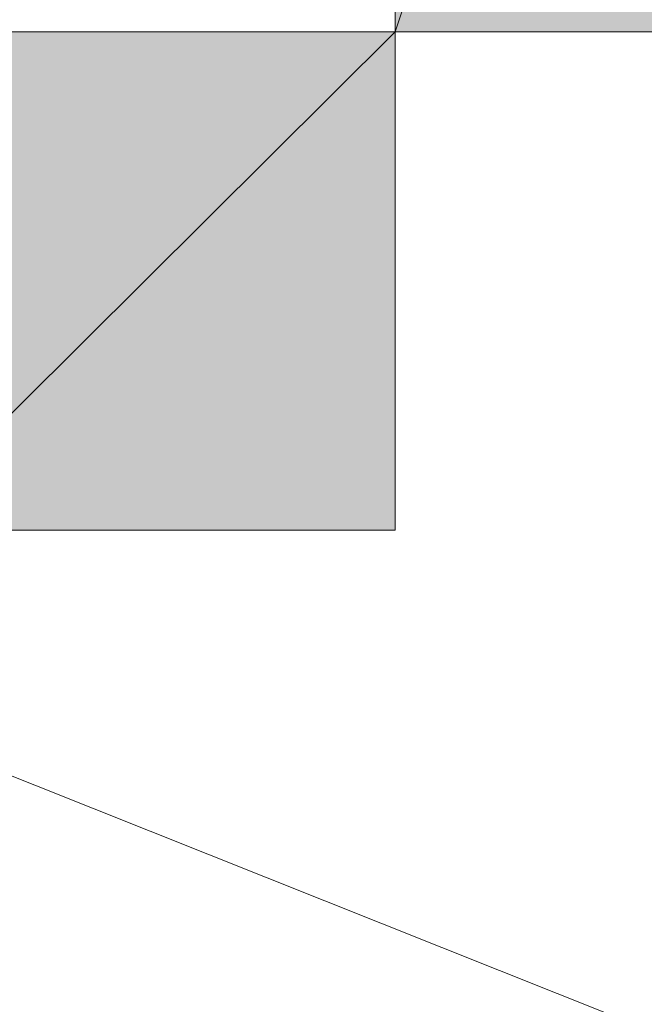
# Model space of a CAD drawing. Units: inches. Extents: x 15 to 587, y 10 to 707.
# Drawn here: x 531 to 532, y 669 to 669 of the extents above; entities that cross this region are included whole.
import ezdxf

# ---------------------------------------------------------------- set-up
doc = ezdxf.new("R2010")
doc.units = ezdxf.units.IN
doc.header["$MEASUREMENT"] = 0
doc.layers.add('Dimension Layer', color=7, linetype='Continuous')

msp = doc.modelspace()

# ---------------------------------------------------------------- hatches: boundary and pattern name
at = {"layer": 'Dimension Layer'}
h = msp.add_hatch(color=18, dxfattribs=at)
h.dxf.hatch_style = 2
h.paths.add_polyline_path([(531.51726, 669.05546), (531.58064, 669.24597), (531.58064, 669.05546)])
h.paths.add_polyline_path([(531.51726, 669.24597), (531.51726, 669.05546), (531.58064, 669.24597)])
edge = h.paths.add_edge_path()
edge.add_spline(control_points=[(531.51726, 669.05546), (531.51726, 669.05546), (531.51726, 669.24597), (531.51726, 669.24597), (531.51726, 669.24597), (531.51726, 669.05546), (531.51726, 669.05546)], knot_values=[0, 0, 0, 0, 1, 1, 1, 2, 2, 2, 2], degree=3, periodic=1)
edge = h.paths.add_edge_path()
edge.add_spline(control_points=[(531.51726, 669.05546), (531.51726, 669.05546), (531.51726, 669.05546), (531.51726, 669.05546), (531.51726, 669.05546), (531.51726, 669.24597), (531.51726, 669.24597), (531.51726, 669.24597), (531.51726, 669.05546), (531.51726, 669.05546)], knot_values=[0, 0, 0, 0, 1, 1, 1, 2, 2, 2, 3, 3, 3, 3], degree=3, periodic=1)
edge = h.paths.add_edge_path()
edge.add_spline(control_points=[(531.51726, 669.24597), (531.51726, 669.24597), (531.51726, 669.05546), (531.51726, 669.05546), (531.51726, 669.05546), (531.51726, 669.24597), (531.51726, 669.24597)], knot_values=[0, 0, 0, 0, 1, 1, 1, 2, 2, 2, 2], degree=3, periodic=1)
edge = h.paths.add_edge_path()
edge.add_spline(control_points=[(531.51726, 669.05546), (531.51726, 669.05546), (531.51726, 669.24597), (531.51726, 669.24597), (531.51726, 669.24597), (531.51726, 669.05546), (531.51726, 669.05546)], knot_values=[0, 0, 0, 0, 1, 1, 1, 2, 2, 2, 2], degree=3, periodic=1)
h = msp.add_hatch(color=18, dxfattribs=at)
h.dxf.hatch_style = 2
edge = h.paths.add_edge_path()
edge.add_spline(control_points=[(531.51726, 669.05546), (531.51726, 669.05546), (531.51726, 669.05546), (531.51726, 669.05546), (531.51726, 669.05546), (531.51726, 669.11885), (531.51726, 669.11885), (531.51726, 669.11885), (531.51726, 669.05546), (531.51726, 669.05546)], knot_values=[0, 0, 0, 0, 1, 1, 1, 2, 2, 2, 3, 3, 3, 3], degree=3, periodic=1)
edge = h.paths.add_edge_path()
edge.add_spline(control_points=[(531.51726, 669.11885), (531.51726, 669.11885), (531.51726, 669.05546), (531.51726, 669.05546), (531.51726, 669.05546), (531.51726, 669.11885), (531.51726, 669.11885)], knot_values=[0, 0, 0, 0, 1, 1, 1, 2, 2, 2, 2], degree=3, periodic=1)
h = msp.add_hatch(color=18, dxfattribs=at)
h.dxf.hatch_style = 2
edge = h.paths.add_edge_path()
edge.add_spline(control_points=[(531.51726, 669.05546), (531.51726, 669.05546), (531.51726, 669.05546), (531.51726, 669.05546), (531.51726, 669.05546), (531.51726, 669.11885), (531.51726, 669.11885), (531.51726, 669.11885), (531.51726, 669.05546), (531.51726, 669.05546)], knot_values=[0, 0, 0, 0, 1, 1, 1, 2, 2, 2, 3, 3, 3, 3], degree=3, periodic=1)
edge = h.paths.add_edge_path()
edge.add_spline(control_points=[(531.51726, 669.11885), (531.51726, 669.11885), (531.51726, 669.05546), (531.51726, 669.05546), (531.51726, 669.05546), (531.51726, 669.11885), (531.51726, 669.11885)], knot_values=[0, 0, 0, 0, 1, 1, 1, 2, 2, 2, 2], degree=3, periodic=1)
h = msp.add_hatch(color=18, dxfattribs=at)
h.dxf.hatch_style = 2
edge = h.paths.add_edge_path()
edge.add_spline(control_points=[(531.51726, 669.05546), (531.51726, 669.05546), (531.51726, 669.05546), (531.51726, 669.05546), (531.51726, 669.05546), (531.51726, 669.11885), (531.51726, 669.11885), (531.51726, 669.11885), (531.51726, 669.05546), (531.51726, 669.05546)], knot_values=[0, 0, 0, 0, 1, 1, 1, 2, 2, 2, 3, 3, 3, 3], degree=3, periodic=1)
edge = h.paths.add_edge_path()
edge.add_spline(control_points=[(531.51726, 669.11885), (531.51726, 669.11885), (531.51726, 669.05546), (531.51726, 669.05546), (531.51726, 669.05546), (531.51726, 669.11885), (531.51726, 669.11885)], knot_values=[0, 0, 0, 0, 1, 1, 1, 2, 2, 2, 2], degree=3, periodic=1)
h = msp.add_hatch(color=18, dxfattribs=at)
h.dxf.hatch_style = 2
h.paths.add_polyline_path([(531.45352, 668.99207), (531.51726, 669.05546), (531.51726, 668.99207)])
h.paths.add_polyline_path([(531.45352, 669.05546), (531.45352, 668.99207), (531.51726, 669.05546)])
h = msp.add_hatch(color=18, dxfattribs=at)
h.dxf.hatch_style = 2
edge = h.paths.add_edge_path()
edge.add_spline(control_points=[(531.51726, 668.99207), (531.51726, 668.99207), (531.51726, 668.99207), (531.51726, 668.99207), (531.51726, 668.99207), (531.51726, 669.05546), (531.51726, 669.05546), (531.51726, 669.05546), (531.51726, 668.99207), (531.51726, 668.99207)], knot_values=[0, 0, 0, 0, 1, 1, 1, 2, 2, 2, 3, 3, 3, 3], degree=3, periodic=1)
edge = h.paths.add_edge_path()
edge.add_spline(control_points=[(531.51726, 669.05546), (531.51726, 669.05546), (531.51726, 668.99207), (531.51726, 668.99207), (531.51726, 668.99207), (531.51726, 669.05546), (531.51726, 669.05546)], knot_values=[0, 0, 0, 0, 1, 1, 1, 2, 2, 2, 2], degree=3, periodic=1)
h = msp.add_hatch(color=18, dxfattribs=at)
h.dxf.hatch_style = 2
edge = h.paths.add_edge_path()
edge.add_spline(control_points=[(531.51726, 668.99207), (531.51726, 668.99207), (531.51726, 668.99207), (531.51726, 668.99207), (531.51726, 668.99207), (531.51726, 669.05546), (531.51726, 669.05546), (531.51726, 669.05546), (531.51726, 668.99207), (531.51726, 668.99207)], knot_values=[0, 0, 0, 0, 1, 1, 1, 2, 2, 2, 3, 3, 3, 3], degree=3, periodic=1)
edge = h.paths.add_edge_path()
edge.add_spline(control_points=[(531.51726, 669.05546), (531.51726, 669.05546), (531.51726, 668.99207), (531.51726, 668.99207), (531.51726, 668.99207), (531.51726, 669.05546), (531.51726, 669.05546)], knot_values=[0, 0, 0, 0, 1, 1, 1, 2, 2, 2, 2], degree=3, periodic=1)
h = msp.add_hatch(color=18, dxfattribs=at)
h.dxf.hatch_style = 2
edge = h.paths.add_edge_path()
edge.add_spline(control_points=[(531.51726, 668.99207), (531.51726, 668.99207), (531.51726, 668.99207), (531.51726, 668.99207), (531.51726, 668.99207), (531.51726, 669.05546), (531.51726, 669.05546), (531.51726, 669.05546), (531.51726, 668.99207), (531.51726, 668.99207)], knot_values=[0, 0, 0, 0, 1, 1, 1, 2, 2, 2, 3, 3, 3, 3], degree=3, periodic=1)
edge = h.paths.add_edge_path()
edge.add_spline(control_points=[(531.51726, 669.05546), (531.51726, 669.05546), (531.51726, 668.99207), (531.51726, 668.99207), (531.51726, 668.99207), (531.51726, 669.05546), (531.51726, 669.05546)], knot_values=[0, 0, 0, 0, 1, 1, 1, 2, 2, 2, 2], degree=3, periodic=1)
h = msp.add_hatch(color=18, dxfattribs=at)
h.dxf.hatch_style = 2
edge = h.paths.add_edge_path()
edge.add_spline(control_points=[(531.51726, 668.99207), (531.51726, 668.99207), (531.51726, 668.99207), (531.51726, 668.99207), (531.51726, 668.99207), (531.51726, 669.05546), (531.51726, 669.05546), (531.51726, 669.05546), (531.51726, 668.99207), (531.51726, 668.99207)], knot_values=[0, 0, 0, 0, 1, 1, 1, 2, 2, 2, 3, 3, 3, 3], degree=3, periodic=1)
edge = h.paths.add_edge_path()
edge.add_spline(control_points=[(531.51726, 669.05546), (531.51726, 669.05546), (531.51726, 668.99207), (531.51726, 668.99207), (531.51726, 668.99207), (531.51726, 669.05546), (531.51726, 669.05546)], knot_values=[0, 0, 0, 0, 1, 1, 1, 2, 2, 2, 2], degree=3, periodic=1)
h = msp.add_hatch(color=18, dxfattribs=at)
h.dxf.hatch_style = 2
edge = h.paths.add_edge_path()
edge.add_spline(control_points=[(531.51726, 668.99207), (531.51726, 668.99207), (531.51726, 668.99207), (531.51726, 668.99207), (531.51726, 668.99207), (531.51726, 669.05546), (531.51726, 669.05546), (531.51726, 669.05546), (531.51726, 668.99207), (531.51726, 668.99207)], knot_values=[0, 0, 0, 0, 1, 1, 1, 2, 2, 2, 3, 3, 3, 3], degree=3, periodic=1)
edge = h.paths.add_edge_path()
edge.add_spline(control_points=[(531.51726, 669.05546), (531.51726, 669.05546), (531.51726, 668.99207), (531.51726, 668.99207), (531.51726, 668.99207), (531.51726, 669.05546), (531.51726, 669.05546)], knot_values=[0, 0, 0, 0, 1, 1, 1, 2, 2, 2, 2], degree=3, periodic=1)
h = msp.add_hatch(color=18, dxfattribs=at)
h.dxf.hatch_style = 2
edge = h.paths.add_edge_path()
edge.add_spline(control_points=[(531.51726, 668.99207), (531.51726, 668.99207), (531.51726, 668.99207), (531.51726, 668.99207), (531.51726, 668.99207), (531.51726, 669.05546), (531.51726, 669.05546), (531.51726, 669.05546), (531.51726, 668.99207), (531.51726, 668.99207)], knot_values=[0, 0, 0, 0, 1, 1, 1, 2, 2, 2, 3, 3, 3, 3], degree=3, periodic=1)
edge = h.paths.add_edge_path()
edge.add_spline(control_points=[(531.51726, 669.05546), (531.51726, 669.05546), (531.51726, 668.99207), (531.51726, 668.99207), (531.51726, 668.99207), (531.51726, 669.05546), (531.51726, 669.05546)], knot_values=[0, 0, 0, 0, 1, 1, 1, 2, 2, 2, 2], degree=3, periodic=1)
h = msp.add_hatch(color=18, dxfattribs=at)
h.dxf.hatch_style = 2
edge = h.paths.add_edge_path()
edge.add_spline(control_points=[(531.51726, 668.99207), (531.51726, 668.99207), (531.51726, 668.99207), (531.51726, 668.99207), (531.51726, 668.99207), (531.51726, 669.05546), (531.51726, 669.05546), (531.51726, 669.05546), (531.51726, 668.99207), (531.51726, 668.99207)], knot_values=[0, 0, 0, 0, 1, 1, 1, 2, 2, 2, 3, 3, 3, 3], degree=3, periodic=1)
edge = h.paths.add_edge_path()
edge.add_spline(control_points=[(531.51726, 669.05546), (531.51726, 669.05546), (531.51726, 668.99207), (531.51726, 668.99207), (531.51726, 668.99207), (531.51726, 669.05546), (531.51726, 669.05546)], knot_values=[0, 0, 0, 0, 1, 1, 1, 2, 2, 2, 2], degree=3, periodic=1)

# ---------------------------------------------------------------- linework, layer by layer
at = {"layer": 'Dimension Layer', "lineweight": 0}
for points in [[(531.39013, 669.24597), (531.45352, 669.24597), (531.51726, 669.24597), (531.58064, 669.24597), (531.64403, 669.24597), (531.70777, 669.24597), (531.70777, 669.18258), (531.70777, 669.11885), (531.70777, 669.05546), (531.64403, 669.05546), (531.64403, 668.99207), (531.58064, 669.05546), (531.51726, 669.05546), (531.51726, 668.99207), (531.45352, 668.99207), (531.39013, 669.05546), (531.39013, 669.11885), (531.39013, 669.18258), (531.39013, 669.24597)], [(531.51726, 669.05546), (531.58064, 669.24597), (531.58064, 669.05546), (531.51726, 669.05546)], [(531.51726, 669.24597), (531.51726, 669.05546), (531.58064, 669.24597), (531.51726, 669.24597)], [(531.51726, 669.05546), (531.58064, 669.24597), (531.58064, 669.05546), (531.51726, 669.05546)], [(531.51726, 669.24597), (531.51726, 669.05546), (531.58064, 669.24597), (531.51726, 669.24597)], [(531.39013, 669.18258), (531.39013, 669.11885), (531.39013, 669.05546), (531.45352, 669.05546), (531.51726, 669.05546), (531.51726, 669.11885), (531.51726, 669.18258), (531.45352, 669.18258), (531.39013, 669.18258)], [(531.45352, 668.99207), (531.51726, 669.05546), (531.51726, 668.99207), (531.45352, 668.99207)], [(531.45352, 669.05546), (531.45352, 668.99207), (531.51726, 669.05546), (531.45352, 669.05546)], [(531.45352, 668.99207), (531.51726, 669.05546), (531.51726, 668.99207), (531.45352, 668.99207)], [(531.45352, 669.05546), (531.45352, 668.99207), (531.51726, 669.05546), (531.45352, 669.05546)], [(531.39013, 668.99207), (531.70777, 668.86529), (531.70777, 668.80155), (531.39013, 668.67443), (531.39013, 668.73782), (531.45352, 668.73782), (531.45352, 668.92868), (531.39013, 668.92868), (531.39013, 668.99207)]]:
    msp.add_lwpolyline(points, dxfattribs=at)
for points, knots in [([(531.51726, 669.05546), (531.51726, 669.05546), (531.51726, 669.24597), (531.51726, 669.24597), (531.51726, 669.24597), (531.51726, 669.05546), (531.51726, 669.05546)], [0, 0, 0, 0, 1, 1, 1, 2, 2, 2, 2]), ([(531.51726, 669.05546), (531.51726, 669.05546), (531.51726, 669.05546), (531.51726, 669.05546), (531.51726, 669.05546), (531.51726, 669.24597), (531.51726, 669.24597), (531.51726, 669.24597), (531.51726, 669.05546), (531.51726, 669.05546)], [0, 0, 0, 0, 1, 1, 1, 2, 2, 2, 3, 3, 3, 3]), ([(531.51726, 669.24597), (531.51726, 669.24597), (531.51726, 669.05546), (531.51726, 669.05546), (531.51726, 669.05546), (531.51726, 669.24597), (531.51726, 669.24597)], [0, 0, 0, 0, 1, 1, 1, 2, 2, 2, 2]), ([(531.51726, 669.05546), (531.51726, 669.05546), (531.51726, 669.24597), (531.51726, 669.24597), (531.51726, 669.24597), (531.51726, 669.05546), (531.51726, 669.05546)], [0, 0, 0, 0, 1, 1, 1, 2, 2, 2, 2]), ([(531.51726, 669.05546), (531.51726, 669.05546), (531.51726, 669.24597), (531.51726, 669.24597), (531.51726, 669.24597), (531.51726, 669.05546), (531.51726, 669.05546)], [0, 0, 0, 0, 1, 1, 1, 2, 2, 2, 2]), ([(531.51726, 669.05546), (531.51726, 669.05546), (531.51726, 669.05546), (531.51726, 669.05546), (531.51726, 669.05546), (531.51726, 669.24597), (531.51726, 669.24597), (531.51726, 669.24597), (531.51726, 669.05546), (531.51726, 669.05546)], [0, 0, 0, 0, 1, 1, 1, 2, 2, 2, 3, 3, 3, 3]), ([(531.51726, 669.24597), (531.51726, 669.24597), (531.51726, 669.05546), (531.51726, 669.05546), (531.51726, 669.05546), (531.51726, 669.24597), (531.51726, 669.24597)], [0, 0, 0, 0, 1, 1, 1, 2, 2, 2, 2]), ([(531.51726, 669.05546), (531.51726, 669.05546), (531.51726, 669.24597), (531.51726, 669.24597), (531.51726, 669.24597), (531.51726, 669.05546), (531.51726, 669.05546)], [0, 0, 0, 0, 1, 1, 1, 2, 2, 2, 2]), ([(531.51726, 669.05546), (531.51726, 669.05546), (531.51726, 669.05546), (531.51726, 669.05546), (531.51726, 669.05546), (531.51726, 669.11885), (531.51726, 669.11885), (531.51726, 669.11885), (531.51726, 669.05546), (531.51726, 669.05546)], [0, 0, 0, 0, 1, 1, 1, 2, 2, 2, 3, 3, 3, 3]), ([(531.51726, 669.11885), (531.51726, 669.11885), (531.51726, 669.05546), (531.51726, 669.05546), (531.51726, 669.05546), (531.51726, 669.11885), (531.51726, 669.11885)], [0, 0, 0, 0, 1, 1, 1, 2, 2, 2, 2]), ([(531.51726, 669.05546), (531.51726, 669.05546), (531.51726, 669.05546), (531.51726, 669.05546), (531.51726, 669.05546), (531.51726, 669.11885), (531.51726, 669.11885), (531.51726, 669.11885), (531.51726, 669.05546), (531.51726, 669.05546)], [0, 0, 0, 0, 1, 1, 1, 2, 2, 2, 3, 3, 3, 3]), ([(531.51726, 669.11885), (531.51726, 669.11885), (531.51726, 669.05546), (531.51726, 669.05546), (531.51726, 669.05546), (531.51726, 669.11885), (531.51726, 669.11885)], [0, 0, 0, 0, 1, 1, 1, 2, 2, 2, 2]), ([(531.51726, 669.05546), (531.51726, 669.05546), (531.51726, 669.05546), (531.51726, 669.05546), (531.51726, 669.05546), (531.51726, 669.11885), (531.51726, 669.11885), (531.51726, 669.11885), (531.51726, 669.05546), (531.51726, 669.05546)], [0, 0, 0, 0, 1, 1, 1, 2, 2, 2, 3, 3, 3, 3]), ([(531.51726, 669.11885), (531.51726, 669.11885), (531.51726, 669.05546), (531.51726, 669.05546), (531.51726, 669.05546), (531.51726, 669.11885), (531.51726, 669.11885)], [0, 0, 0, 0, 1, 1, 1, 2, 2, 2, 2]), ([(531.51726, 669.05546), (531.51726, 669.05546), (531.51726, 669.05546), (531.51726, 669.05546), (531.51726, 669.05546), (531.51726, 669.11885), (531.51726, 669.11885), (531.51726, 669.11885), (531.51726, 669.05546), (531.51726, 669.05546)], [0, 0, 0, 0, 1, 1, 1, 2, 2, 2, 3, 3, 3, 3]), ([(531.51726, 669.11885), (531.51726, 669.11885), (531.51726, 669.05546), (531.51726, 669.05546), (531.51726, 669.05546), (531.51726, 669.11885), (531.51726, 669.11885)], [0, 0, 0, 0, 1, 1, 1, 2, 2, 2, 2]), ([(531.51726, 669.05546), (531.51726, 669.05546), (531.51726, 669.05546), (531.51726, 669.05546), (531.51726, 669.05546), (531.51726, 669.11885), (531.51726, 669.11885), (531.51726, 669.11885), (531.51726, 669.05546), (531.51726, 669.05546)], [0, 0, 0, 0, 1, 1, 1, 2, 2, 2, 3, 3, 3, 3]), ([(531.51726, 669.11885), (531.51726, 669.11885), (531.51726, 669.05546), (531.51726, 669.05546), (531.51726, 669.05546), (531.51726, 669.11885), (531.51726, 669.11885)], [0, 0, 0, 0, 1, 1, 1, 2, 2, 2, 2]), ([(531.51726, 669.05546), (531.51726, 669.05546), (531.51726, 669.05546), (531.51726, 669.05546), (531.51726, 669.05546), (531.51726, 669.11885), (531.51726, 669.11885), (531.51726, 669.11885), (531.51726, 669.05546), (531.51726, 669.05546)], [0, 0, 0, 0, 1, 1, 1, 2, 2, 2, 3, 3, 3, 3]), ([(531.51726, 669.11885), (531.51726, 669.11885), (531.51726, 669.05546), (531.51726, 669.05546), (531.51726, 669.05546), (531.51726, 669.11885), (531.51726, 669.11885)], [0, 0, 0, 0, 1, 1, 1, 2, 2, 2, 2]), ([(531.51726, 668.99207), (531.51726, 668.99207), (531.51726, 668.99207), (531.51726, 668.99207), (531.51726, 668.99207), (531.51726, 669.05546), (531.51726, 669.05546), (531.51726, 669.05546), (531.51726, 668.99207), (531.51726, 668.99207)], [0, 0, 0, 0, 1, 1, 1, 2, 2, 2, 3, 3, 3, 3]), ([(531.51726, 669.05546), (531.51726, 669.05546), (531.51726, 668.99207), (531.51726, 668.99207), (531.51726, 668.99207), (531.51726, 669.05546), (531.51726, 669.05546)], [0, 0, 0, 0, 1, 1, 1, 2, 2, 2, 2]), ([(531.51726, 668.99207), (531.51726, 668.99207), (531.51726, 668.99207), (531.51726, 668.99207), (531.51726, 668.99207), (531.51726, 669.05546), (531.51726, 669.05546), (531.51726, 669.05546), (531.51726, 668.99207), (531.51726, 668.99207)], [0, 0, 0, 0, 1, 1, 1, 2, 2, 2, 3, 3, 3, 3]), ([(531.51726, 669.05546), (531.51726, 669.05546), (531.51726, 668.99207), (531.51726, 668.99207), (531.51726, 668.99207), (531.51726, 669.05546), (531.51726, 669.05546)], [0, 0, 0, 0, 1, 1, 1, 2, 2, 2, 2]), ([(531.51726, 668.99207), (531.51726, 668.99207), (531.51726, 668.99207), (531.51726, 668.99207), (531.51726, 668.99207), (531.51726, 669.05546), (531.51726, 669.05546), (531.51726, 669.05546), (531.51726, 668.99207), (531.51726, 668.99207)], [0, 0, 0, 0, 1, 1, 1, 2, 2, 2, 3, 3, 3, 3]), ([(531.51726, 669.05546), (531.51726, 669.05546), (531.51726, 668.99207), (531.51726, 668.99207), (531.51726, 668.99207), (531.51726, 669.05546), (531.51726, 669.05546)], [0, 0, 0, 0, 1, 1, 1, 2, 2, 2, 2]), ([(531.51726, 668.99207), (531.51726, 668.99207), (531.51726, 668.99207), (531.51726, 668.99207), (531.51726, 668.99207), (531.51726, 669.05546), (531.51726, 669.05546), (531.51726, 669.05546), (531.51726, 668.99207), (531.51726, 668.99207)], [0, 0, 0, 0, 1, 1, 1, 2, 2, 2, 3, 3, 3, 3]), ([(531.51726, 669.05546), (531.51726, 669.05546), (531.51726, 668.99207), (531.51726, 668.99207), (531.51726, 668.99207), (531.51726, 669.05546), (531.51726, 669.05546)], [0, 0, 0, 0, 1, 1, 1, 2, 2, 2, 2]), ([(531.51726, 668.99207), (531.51726, 668.99207), (531.51726, 668.99207), (531.51726, 668.99207), (531.51726, 668.99207), (531.51726, 669.05546), (531.51726, 669.05546), (531.51726, 669.05546), (531.51726, 668.99207), (531.51726, 668.99207)], [0, 0, 0, 0, 1, 1, 1, 2, 2, 2, 3, 3, 3, 3]), ([(531.51726, 669.05546), (531.51726, 669.05546), (531.51726, 668.99207), (531.51726, 668.99207), (531.51726, 668.99207), (531.51726, 669.05546), (531.51726, 669.05546)], [0, 0, 0, 0, 1, 1, 1, 2, 2, 2, 2]), ([(531.51726, 668.99207), (531.51726, 668.99207), (531.51726, 668.99207), (531.51726, 668.99207), (531.51726, 668.99207), (531.51726, 669.05546), (531.51726, 669.05546), (531.51726, 669.05546), (531.51726, 668.99207), (531.51726, 668.99207)], [0, 0, 0, 0, 1, 1, 1, 2, 2, 2, 3, 3, 3, 3]), ([(531.51726, 669.05546), (531.51726, 669.05546), (531.51726, 668.99207), (531.51726, 668.99207), (531.51726, 668.99207), (531.51726, 669.05546), (531.51726, 669.05546)], [0, 0, 0, 0, 1, 1, 1, 2, 2, 2, 2]), ([(531.51726, 668.99207), (531.51726, 668.99207), (531.51726, 668.99207), (531.51726, 668.99207), (531.51726, 668.99207), (531.51726, 669.05546), (531.51726, 669.05546), (531.51726, 669.05546), (531.51726, 668.99207), (531.51726, 668.99207)], [0, 0, 0, 0, 1, 1, 1, 2, 2, 2, 3, 3, 3, 3]), ([(531.51726, 669.05546), (531.51726, 669.05546), (531.51726, 668.99207), (531.51726, 668.99207), (531.51726, 668.99207), (531.51726, 669.05546), (531.51726, 669.05546)], [0, 0, 0, 0, 1, 1, 1, 2, 2, 2, 2]), ([(531.51726, 668.99207), (531.51726, 668.99207), (531.51726, 668.99207), (531.51726, 668.99207), (531.51726, 668.99207), (531.51726, 669.05546), (531.51726, 669.05546), (531.51726, 669.05546), (531.51726, 668.99207), (531.51726, 668.99207)], [0, 0, 0, 0, 1, 1, 1, 2, 2, 2, 3, 3, 3, 3]), ([(531.51726, 669.05546), (531.51726, 669.05546), (531.51726, 668.99207), (531.51726, 668.99207), (531.51726, 668.99207), (531.51726, 669.05546), (531.51726, 669.05546)], [0, 0, 0, 0, 1, 1, 1, 2, 2, 2, 2]), ([(531.51726, 668.99207), (531.51726, 668.99207), (531.51726, 668.99207), (531.51726, 668.99207), (531.51726, 668.99207), (531.51726, 669.05546), (531.51726, 669.05546), (531.51726, 669.05546), (531.51726, 668.99207), (531.51726, 668.99207)], [0, 0, 0, 0, 1, 1, 1, 2, 2, 2, 3, 3, 3, 3]), ([(531.51726, 669.05546), (531.51726, 669.05546), (531.51726, 668.99207), (531.51726, 668.99207), (531.51726, 668.99207), (531.51726, 669.05546), (531.51726, 669.05546)], [0, 0, 0, 0, 1, 1, 1, 2, 2, 2, 2]), ([(531.51726, 668.99207), (531.51726, 668.99207), (531.51726, 668.99207), (531.51726, 668.99207), (531.51726, 668.99207), (531.51726, 669.05546), (531.51726, 669.05546), (531.51726, 669.05546), (531.51726, 668.99207), (531.51726, 668.99207)], [0, 0, 0, 0, 1, 1, 1, 2, 2, 2, 3, 3, 3, 3]), ([(531.51726, 669.05546), (531.51726, 669.05546), (531.51726, 668.99207), (531.51726, 668.99207), (531.51726, 668.99207), (531.51726, 669.05546), (531.51726, 669.05546)], [0, 0, 0, 0, 1, 1, 1, 2, 2, 2, 2]), ([(531.51726, 668.99207), (531.51726, 668.99207), (531.51726, 668.99207), (531.51726, 668.99207), (531.51726, 668.99207), (531.51726, 669.05546), (531.51726, 669.05546), (531.51726, 669.05546), (531.51726, 668.99207), (531.51726, 668.99207)], [0, 0, 0, 0, 1, 1, 1, 2, 2, 2, 3, 3, 3, 3]), ([(531.51726, 669.05546), (531.51726, 669.05546), (531.51726, 668.99207), (531.51726, 668.99207), (531.51726, 668.99207), (531.51726, 669.05546), (531.51726, 669.05546)], [0, 0, 0, 0, 1, 1, 1, 2, 2, 2, 2]), ([(531.51726, 668.99207), (531.51726, 668.99207), (531.51726, 668.99207), (531.51726, 668.99207), (531.51726, 668.99207), (531.51726, 669.05546), (531.51726, 669.05546), (531.51726, 669.05546), (531.51726, 668.99207), (531.51726, 668.99207)], [0, 0, 0, 0, 1, 1, 1, 2, 2, 2, 3, 3, 3, 3]), ([(531.51726, 669.05546), (531.51726, 669.05546), (531.51726, 668.99207), (531.51726, 668.99207), (531.51726, 668.99207), (531.51726, 669.05546), (531.51726, 669.05546)], [0, 0, 0, 0, 1, 1, 1, 2, 2, 2, 2]), ([(531.51726, 668.99207), (531.51726, 668.99207), (531.51726, 668.99207), (531.51726, 668.99207), (531.51726, 668.99207), (531.51726, 669.05546), (531.51726, 669.05546), (531.51726, 669.05546), (531.51726, 668.99207), (531.51726, 668.99207)], [0, 0, 0, 0, 1, 1, 1, 2, 2, 2, 3, 3, 3, 3]), ([(531.51726, 669.05546), (531.51726, 669.05546), (531.51726, 668.99207), (531.51726, 668.99207), (531.51726, 668.99207), (531.51726, 669.05546), (531.51726, 669.05546)], [0, 0, 0, 0, 1, 1, 1, 2, 2, 2, 2]), ([(531.51726, 668.99207), (531.51726, 668.99207), (531.51726, 668.99207), (531.51726, 668.99207), (531.51726, 668.99207), (531.51726, 669.05546), (531.51726, 669.05546), (531.51726, 669.05546), (531.51726, 668.99207), (531.51726, 668.99207)], [0, 0, 0, 0, 1, 1, 1, 2, 2, 2, 3, 3, 3, 3]), ([(531.51726, 669.05546), (531.51726, 669.05546), (531.51726, 668.99207), (531.51726, 668.99207), (531.51726, 668.99207), (531.51726, 669.05546), (531.51726, 669.05546)], [0, 0, 0, 0, 1, 1, 1, 2, 2, 2, 2])]:
    msp.add_open_spline(points, degree=3, knots=knots, dxfattribs=at)

doc.saveas('drawing.dxf')
